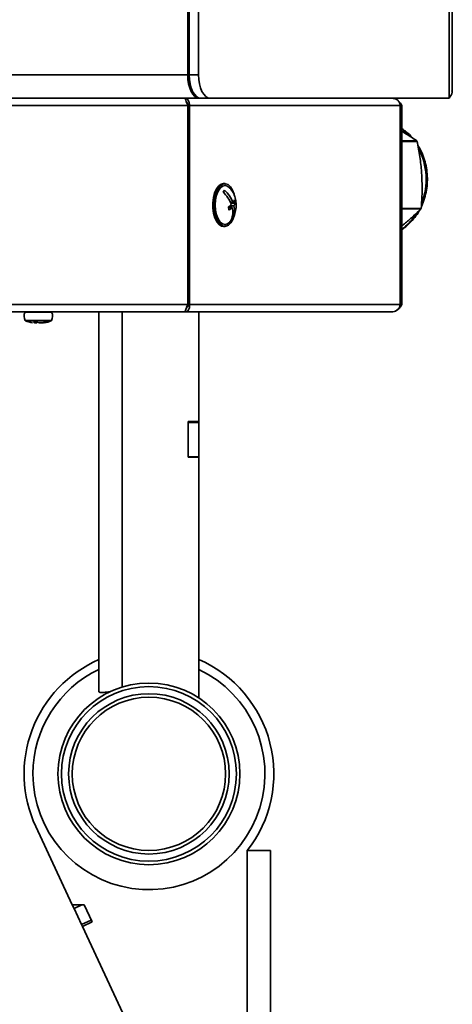
# Model space of a CAD drawing. Units: millimetres. Extents: x 3937 to 16316, y 433 to 9958.
# Drawn here: x 14382 to 14504, y 2550 to 2826 of the extents above; entities that cross this region are included whole.
import ezdxf

# ---------------------------------------------------------------- set-up
doc = ezdxf.new("R2010")
doc.units = ezdxf.units.MM

msp = doc.modelspace()

# ---------------------------------------------------------------- linework, layer by layer
at = {"color": 7, "linetype": 'Continuous', "lineweight": 35, "ltscale": 15}
for p, q in [((14502.63, 3299), (14502.63, 2804)), ((14503.5, 2806.16), (14503.5, 3299)), ((14429.35, 2810.5), (14429.35, 2834)), ((14429.78, 2810.5), (14429.78, 2834)), ((14432.38, 2810.5), (14432.38, 2834)), ((14429.35, 2810.5), (14237.09, 2810.5)), ((14429.78, 2810.5), (14429.35, 2810.5)), ((14429.78, 2810.5), (14432.38, 2810.5)), ((14432.6, 2804), (14240.34, 2804)), ((14432.6, 2804.06), (14432.6, 2804)), ((14433.03, 2804), (14432.6, 2804)), ((14435.63, 2804), (14433.03, 2804)), ((14435.63, 2804), (14502.63, 2804)), ((14251.83, 2801.95), (14429.36, 2801.95)), ((14429.36, 2801.95), (14429.76, 2801.95)), ((14429.36, 2746.05), (14429.36, 2801.95)), ((14429.76, 2746.05), (14429.76, 2801.95)), ((14429.81, 2746.05), (14429.81, 2801.95)), ((14429.81, 2801.95), (14488.91, 2801.95)), ((14488.91, 2746.05), (14488.91, 2801.95)), ((14488.96, 2801.95), (14488.91, 2801.95)), ((14489.36, 2801.95), (14488.96, 2801.95)), ((14488.96, 2746.05), (14488.96, 2801.95)), ((14489.36, 2746.05), (14489.36, 2801.95)), ((14493.54, 2792.01), (14489.36, 2792.01)), ((14493.63, 2791.86), (14489.36, 2791.86)), ((14439.8, 2780), (14439.36, 2780)), ((14439.42, 2777.81), (14439.55, 2777.36)), ((14440.75, 2773.31), (14441.84, 2773.31)), ((14441.2, 2773.81), (14442.27, 2773.81)), ((14441.39, 2774.68), (14442.02, 2774.68)), ((14441.44, 2774.56), (14442.7, 2774.56)), ((14494.8, 2773.06), (14489.36, 2773.06)), ((14494.73, 2772.9), (14489.36, 2772.9)), ((14441.72, 2770.35), (14441.94, 2770.35)), ((14439.36, 2768), (14439.8, 2768)), ((14489.36, 2767.22), (14489.9, 2767.61)), ((14251.83, 2746.05), (14429.36, 2746.05)), ((14429.36, 2746.05), (14429.76, 2746.05)), ((14429.81, 2746.05), (14488.91, 2746.05)), ((14488.96, 2746.05), (14488.91, 2746.05)), ((14489.36, 2746.05), (14488.96, 2746.05)), ((14254.63, 2744), (14428.61, 2744)), ((14386.06, 2743.89), (14383.76, 2743.89)), ((14391.21, 2743.89), (14386.06, 2743.89)), ((14404.48, 2637.34), (14404.48, 2744)), ((14410.98, 2638.7), (14410.98, 2744)), ((14428.61, 2744), (14486.56, 2744)), ((14432.48, 2713.21), (14432.48, 2744)), ((14383.78, 2741.58), (14391.19, 2741.58)), ((14391.09, 2741.49), (14383.88, 2741.49)), ((14386.51, 2740.9), (14386.57, 2741.12)), ((14432.48, 2713.21), (14429.48, 2713.21)), ((14429.48, 2713.21), (14429.48, 2703.26)), ((14429.48, 2712.99), (14432.48, 2712.99)), ((14429.48, 2712.99), (14429.48, 2703.34)), ((14432.48, 2713.21), (14432.48, 2712.99)), ((14432.48, 2712.99), (14432.48, 2703.34)), ((14429.48, 2703.34), (14432.48, 2703.34)), ((14429.48, 2703.26), (14432.48, 2703.26)), ((14432.48, 2703.34), (14432.48, 2703.26)), ((14432.48, 2635.64), (14432.48, 2703.26)), ((14407.48, 2637.34), (14407.51, 2637.34)), ((14397, 2577.57), (14386.76, 2599.54)), ((14446.05, 2592.78), (14452.55, 2592.78)), ((14446.05, 2592.78), (14446.05, 2520.43)), ((14452.55, 2592.78), (14452.55, 2524.43)), ((14397, 2577.57), (14397.48, 2576.55)), ((14397, 2577.57), (14400.32, 2577.57)), ((14399.65, 2577.57), (14397.48, 2576.55)), ((14399.59, 2572.02), (14397.48, 2576.55)), ((14400.32, 2577.57), (14402.55, 2572.76)), ((14402.31, 2573.29), (14399.59, 2572.02)), ((14399.59, 2572.02), (14399.84, 2571.49)), ((14402.55, 2572.76), (14399.84, 2571.49)), ((14419.09, 2530.21), (14399.84, 2571.49))]:
    msp.add_line(p, q, dxfattribs=at)
at = {"color": 7, "linetype": 'Continuous', "lineweight": 35, "ltscale": 15, "flags": 128}
for points in [[(14432.6, 2804), (14431.97, 2804.12), (14431.36, 2804.49), (14430.79, 2805.09), (14430.3, 2805.9), (14429.9, 2806.89), (14429.6, 2808.01), (14429.41, 2809.23), (14429.35, 2810.5)], [(14433.03, 2804), (14432.4, 2804.12), (14431.79, 2804.49), (14431.23, 2805.09), (14430.73, 2805.9), (14430.33, 2806.89), (14430.03, 2808.01), (14429.85, 2809.23), (14429.78, 2810.5)], [(14432.38, 2810.5), (14432.44, 2809.23), (14432.63, 2808.01), (14432.93, 2806.89), (14433.33, 2805.9), (14433.83, 2805.09), (14434.39, 2804.49), (14435, 2804.12), (14435.63, 2804)], [(14491.54, 2793.44), (14490.5, 2794.44), (14489.36, 2795.34)], [(14439.36, 2780), (14438.74, 2779.87), (14438.03, 2779.37), (14437.4, 2778.54), (14436.9, 2777.42), (14436.55, 2776.09), (14436.38, 2774.62), (14436.4, 2773.12), (14436.6, 2771.67), (14436.97, 2770.37), (14437.5, 2769.3), (14438.14, 2768.52), (14438.86, 2768.08), (14439.36, 2768)], [(14442.57, 2776.3), (14442.39, 2777), (14441.94, 2778.2), (14441.35, 2779.13), (14440.66, 2779.74), (14439.92, 2779.99), (14439.17, 2779.87), (14438.46, 2779.37), (14437.84, 2778.54), (14437.33, 2777.42), (14436.98, 2776.09), (14436.81, 2774.62), (14436.83, 2773.12), (14437.03, 2771.67), (14437.41, 2770.37), (14437.93, 2769.3), (14438.58, 2768.52), (14439.3, 2768.08), (14440.05, 2768.02), (14440.78, 2768.33), (14441.46, 2769), (14442.03, 2769.98), (14442.46, 2771.22), (14442.57, 2771.69)], [(14441.18, 2778.75), (14441.17, 2778.76), (14440.51, 2779.31), (14439.8, 2779.5), (14439.08, 2779.31), (14438.42, 2778.76), (14437.85, 2777.89), (14437.41, 2776.75), (14437.14, 2775.42), (14437.05, 2774), (14437.14, 2772.57), (14437.41, 2771.25), (14437.85, 2770.11), (14438.42, 2769.23), (14439.08, 2768.68), (14439.8, 2768.5), (14440.51, 2768.68), (14441.17, 2769.23), (14441.18, 2769.25)]]:
    msp.add_lwpolyline(points, dxfattribs=at)
at = {"color": 7, "linetype": 'Continuous', "lineweight": 35, "ltscale": 225}
for radius in [25.5, 24.5, 22.5, 21.5]:
    msp.add_circle((14418.48, 2614.33), radius, dxfattribs=at)
for centre, radius, start, end in [((14476.85, 2782.11), 19.4, 30.1334, 30.6516), ((14477.49, 2781.27), 18.69, 338.863, 27.4114), ((14436.58, 2780.4), 3.84, 314.1617, 324.0515), ((14433.25, 2771.08), 8.89, 20.3833, 47.5395), ((14433.69, 2771.58), 8.89, 20.3833, 47.5395), ((14435.64, 2774), 7.3, 16.1021, 40.6014), ((14435.64, 2774), 7.3, 319.3986, 16.1021), ((14439.61, 2776.53), 3.04, 322.4949, 338.7851), ((14436, 2773.1), 6.85, 12.3317, 19.8726), ((14436.42, 2779.34), 7.3, 306, 315.0653), ((14434.27, 2771.1), 6.85, 12.3317, 19.8726), ((14436.67, 2778.47), 7.3, 306, 315.0653), ((14436.76, 2772.05), 5.23, 335.0754, 13.9371), ((14437.2, 2772.55), 5.23, 335.0754, 13.9371), ((14439.86, 2775.66), 3.04, 322.4949, 338.7851), ((14475.97, 2780.88), 20.39, 336.9489, 337.4503), ((14438.83, 2772.6), 3.84, 314.1617, 324.0515), ((14480.24, 2779.83), 15.57, 308.3371, 327.8322), ((14385.96, 2742.76), 2.48, 152.8617, 208.3107), ((14383.93, 2743.8), 0.2, 90, 152.8617), ((14391.03, 2743.8), 0.2, 27.1383, 90), ((14389, 2742.76), 2.48, 331.6893, 27.1383), ((14383.96, 2741.68), 0.2, 208.3107, 248.0523), ((14387.01, 2749.25), 8.37, 248.0523, 262.1193), ((14387.96, 2749.25), 8.37, 277.8061, 291.9477), ((14391.01, 2741.68), 0.2, 291.9477, 331.6893), ((14418.48, 2614.33), 35, 113.5782, 205), ((14418.48, 2614.33), 35, 321.985, 66.4218), ((14418.48, 2614.33), 32.5, 180, 64.4836), ((14418.48, 2614.33), 32.5, 115.5164, 180)]:
    msp.add_arc(centre, radius, start, end, dxfattribs=at)
at = {"color": 7, "linetype": 'Continuous', "lineweight": 35, "ltscale": 15}
for points, knots in [([(14502.63, 2804), (14503.03, 2804.55), (14503.56, 2805.27), (14503.42, 2805.99), (14503.39, 2806.16)], [0, 0, 0, 0, 0.7646678, 1, 1, 1, 1]), ([(14428.55, 2804), (14428.57, 2803.98), (14428.61, 2803.95), (14428.7, 2803.66), (14428.86, 2803.15), (14429.11, 2802.51), (14429.29, 2802.11), (14429.36, 2801.95)], [0, 0, 0, 0, 0.187174, 0.356665, 0.641335, 0.855843, 1, 1, 1, 1]), ([(14429.81, 2801.95), (14429.81, 2802.14), (14429.82, 2802.49), (14429.67, 2803.05), (14429.41, 2803.52), (14429.08, 2803.91), (14428.81, 2803.96), (14428.65, 2804)], [0, 0, 0, 0, 0.165624, 0.309262, 0.530978, 0.709248, 1, 1, 1, 1]), ([(14429.24, 2802.62), (14429.13, 2802.78), (14428.89, 2803.12), (14428.76, 2803.49), (14428.7, 2803.68)], [0, 0, 0, 0, 0.460554, 1, 1, 1, 1]), ([(14429.24, 2802.62), (14429.34, 2802.5), (14429.5, 2802.29), (14429.69, 2802.05), (14429.76, 2801.95)], [0, 0, 0, 0, 0.600148, 1, 1, 1, 1]), ([(14486.53, 2804), (14486.84, 2803.97), (14487.39, 2803.91), (14488, 2803.59), (14488.39, 2803.25), (14488.66, 2802.9), (14488.86, 2802.45), (14488.89, 2802.12), (14488.91, 2801.95)], [0, 0, 0, 0, 0.270831, 0.470901, 0.586259, 0.71219, 0.849818, 1, 1, 1, 1]), ([(14489.36, 2801.95), (14489.2, 2802.22), (14488.98, 2802.6), (14488.67, 2802.89), (14488.58, 2802.97)], [0, 0, 0, 0, 0.735818, 1, 1, 1, 1]), ([(14492.38, 2792.77), (14492.33, 2792.83), (14491.84, 2793.47), (14490.84, 2794.4), (14489.81, 2795.12), (14489.36, 2795.43)], [0, 0, 0, 0, 0.053807, 0.588413, 1, 1, 1, 1]), ([(14493.54, 2792.01), (14492.57, 2792.67), (14491.29, 2793.55), (14489.74, 2794.46), (14489.36, 2794.68)], [0, 0, 0, 0, 0.75928, 1, 1, 1, 1]), ([(14494.94, 2782.46), (14494.92, 2782.71), (14494.81, 2784.41), (14494.45, 2787.59), (14493.9, 2790.43), (14493.63, 2791.86)], [0, 0, 0, 0, 0.07952, 0.535717, 1, 1, 1, 1]), ([(14494.83, 2773.59), (14494.86, 2773.66), (14495.25, 2774.39), (14495.76, 2775.91), (14496.31, 2778.12), (14496.55, 2780.41), (14496.51, 2782.71), (14496.2, 2784.99), (14495.6, 2787.19), (14494.81, 2789.16), (14494.12, 2790.29), (14493.82, 2790.79)], [0, 0, 0, 0, 0.014084, 0.140064, 0.266338, 0.392831, 0.519488, 0.646264, 0.77311, 0.899971, 1, 1, 1, 1]), ([(14494.8, 2773.06), (14494.91, 2774.59), (14495.12, 2777.67), (14495, 2780.85), (14494.94, 2782.46)], [0, 0, 0, 0, 0.495521, 1, 1, 1, 1]), ([(14489.36, 2768.15), (14489.7, 2768.42), (14490.87, 2769.35), (14492.69, 2770.95), (14494.05, 2772.25), (14494.73, 2772.9)], [0, 0, 0, 0, 0.166344, 0.580984, 1, 1, 1, 1]), ([(14489.36, 2767.1), (14489.66, 2767.3), (14490.28, 2767.73), (14491.4, 2768.69), (14492.66, 2770.05), (14493.67, 2771.37), (14494.1, 2772.21), (14494.19, 2772.39)], [0, 0, 0, 0, 0.151215, 0.321742, 0.619251, 0.917618, 1, 1, 1, 1]), ([(14429.36, 2746.05), (14429.25, 2745.81), (14428.99, 2745.31), (14428.78, 2744.63), (14428.66, 2744.11), (14428.63, 2744.03), (14428.61, 2744)], [0, 0, 0, 0, 0.216692, 0.4715099, 0.7264235, 1, 1, 1, 1]), ([(14428.67, 2744.18), (14428.69, 2744.27), (14428.74, 2744.44), (14428.85, 2744.73), (14428.99, 2745.05), (14429.13, 2745.25), (14429.21, 2745.36)], [0, 0, 0, 0, 0.261115, 0.504182, 0.718154, 1, 1, 1, 1]), ([(14429.76, 2746.05), (14429.6, 2745.85), (14429.37, 2745.58), (14429.22, 2745.38), (14429.18, 2745.33)], [0, 0, 0, 0, 0.717564, 1, 1, 1, 1]), ([(14488.91, 2746.05), (14488.85, 2745.8), (14488.72, 2745.31), (14488.24, 2744.67), (14487.61, 2744.21), (14487.01, 2744.02), (14486.66, 2744), (14486.56, 2744)], [0, 0, 0, 0, 0.228004, 0.456076, 0.68415, 0.912222, 1, 1, 1, 1]), ([(14487.7, 2744.33), (14487.86, 2744.41), (14488.29, 2744.63), (14488.87, 2745.25), (14489.2, 2745.78), (14489.36, 2746.05)], [0, 0, 0, 0, 0.2334, 0.6167, 1, 1, 1, 1]), ([(14386.14, 2741.13), (14386.36, 2741.12), (14386.64, 2741.11), (14386.91, 2741.13), (14386.96, 2741.13)], [0, 0, 0, 0, 0.813279, 1, 1, 1, 1]), ([(14386.51, 2740.9), (14386.48, 2740.91), (14386.34, 2740.94), (14386.23, 2741.04), (14386.14, 2741.13)], [0, 0, 0, 0, 0.2237487, 1, 1, 1, 1]), ([(14387.08, 2740.9), (14386.95, 2740.91), (14386.77, 2740.91), (14386.58, 2740.94), (14386.52, 2740.95)], [0, 0, 0, 0, 0.676265, 1, 1, 1, 1]), ([(14386.96, 2741.13), (14387.24, 2741.04), (14387.55, 2740.93), (14387.85, 2740.91), (14387.89, 2740.9)], [0, 0, 0, 0, 0.87805, 1, 1, 1, 1]), ([(14387.89, 2740.9), (14388.01, 2740.91), (14388.58, 2740.94), (14389.13, 2741.04), (14389.57, 2741.13)], [0, 0, 0, 0, 0.223749, 1, 1, 1, 1]), ([(14389.91, 2741.13), (14389.49, 2741.04), (14389.01, 2740.93), (14388.52, 2740.91), (14388.46, 2740.9)], [0, 0, 0, 0, 0.87805, 1, 1, 1, 1]), ([(14389.57, 2741.13), (14389.66, 2741.12), (14389.78, 2741.11), (14389.89, 2741.13), (14389.91, 2741.13)], [0, 0, 0, 0, 0.813279, 1, 1, 1, 1]), ([(14404.48, 2637.34), (14404.55, 2637.27), (14404.7, 2637.13), (14405.79, 2637.17), (14406.99, 2637.33), (14407.63, 2637.41)], [0, 0, 0, 0, 0.319321, 0.640514, 1, 1, 1, 1])]:
    msp.add_open_spline(points, degree=3, knots=knots, dxfattribs=at)
msp.add_open_spline([(14428.61, 2744), (14428.8, 2744.03), (14429.17, 2744.09), (14429.61, 2744.56), (14429.88, 2745.24), (14429.83, 2745.78), (14429.81, 2746.05)], degree=3, dxfattribs=at)

doc.saveas('drawing.dxf')
